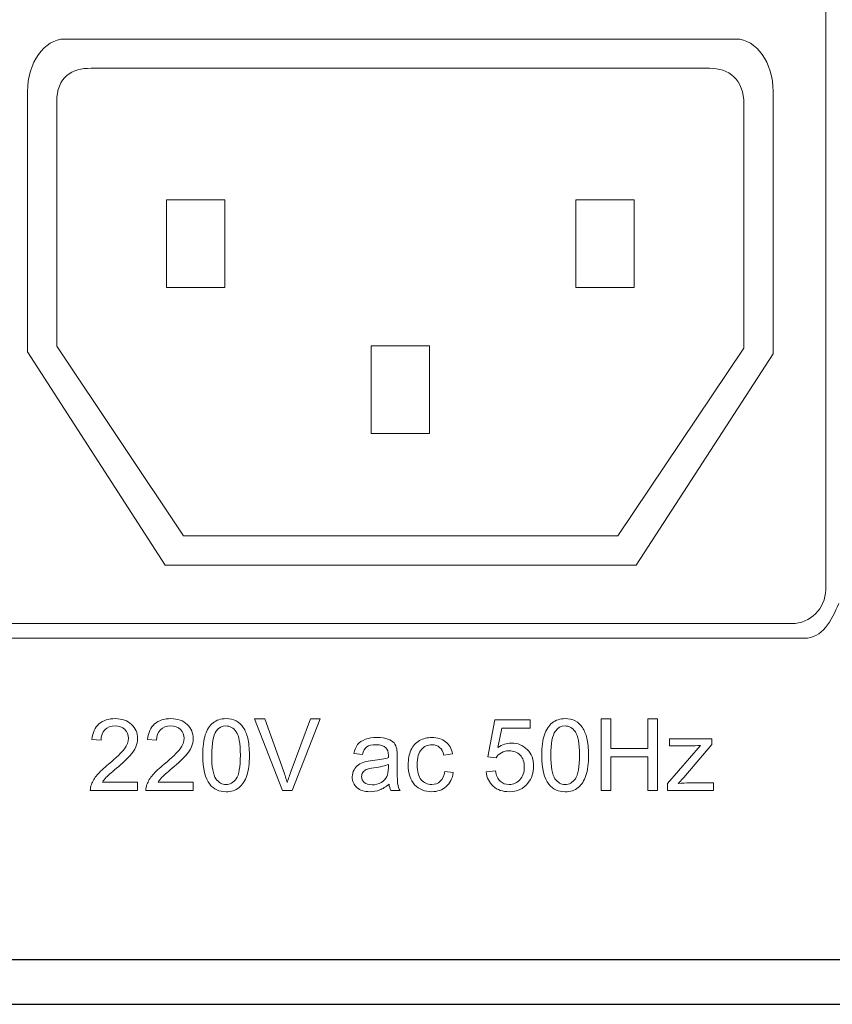
# Model space of a CAD drawing. Units: inches. Extents: x 2146 to 2643, y 752 to 1423.
# Drawn here: x 2202 to 2230, y 1147 to 1181 of the extents above; entities that cross this region are included whole.
import ezdxf

# ---------------------------------------------------------------- set-up
doc = ezdxf.new("R2010")
doc.units = ezdxf.units.IN
doc.header["$MEASUREMENT"] = 0
doc.layers.add('layer 1', color=7, linetype='Continuous')

msp = doc.modelspace()

# ---------------------------------------------------------------- linework, layer by layer
for points in [[(2179.426, 1146.606), (2609.426, 1146.606), (2609.426, 1236.606), (2179.426, 1236.606)], [(2180.96, 1235.072), (2606.91, 1235.072), (2606.91, 1148.162), (2180.96, 1148.162)]]:
    msp.add_lwpolyline(points, close=True)
at = {"layer": 'layer 1', "lineweight": 13}
for points in [[(2230.086, 1161.103), (2230.086, 1161.103), (2230.086, 1191.456), (2230.086, 1191.456)], [(2202.177, 1178.529), (2202.177, 1179.542), (2202.763, 1180.37), (2203.48, 1180.37)], [(2203.48, 1180.37), (2203.48, 1180.37), (2226.946, 1180.37), (2226.946, 1180.37)], [(2226.946, 1180.37), (2227.663, 1180.37), (2228.25, 1179.542), (2228.25, 1178.529)], [(2203.199, 1178.161), (2203.199, 1179.061), (2203.74, 1179.347), (2204.401, 1179.347)], [(2204.401, 1179.347), (2204.401, 1179.347), (2226.026, 1179.347), (2226.026, 1179.347)], [(2226.026, 1179.347), (2226.686, 1179.347), (2227.227, 1178.976), (2227.227, 1178.076)], [(2202.177, 1169.432), (2202.177, 1169.432), (2202.177, 1178.529), (2202.177, 1178.529)], [(2228.25, 1178.529), (2228.25, 1178.529), (2228.25, 1169.359), (2228.25, 1169.359)], [(2203.199, 1169.625), (2203.199, 1169.625), (2203.199, 1178.161), (2203.199, 1178.161)], [(2227.227, 1178.076), (2227.227, 1178.076), (2227.227, 1169.56), (2227.227, 1169.56)], [(2209.078, 1174.746), (2209.078, 1174.746), (2207.033, 1174.746), (2207.033, 1174.746)], [(2207.033, 1174.746), (2207.033, 1174.746), (2207.033, 1171.679), (2207.033, 1171.679)], [(2209.078, 1171.679), (2209.078, 1171.679), (2209.078, 1174.746), (2209.078, 1174.746)], [(2223.393, 1174.746), (2223.393, 1174.746), (2221.348, 1174.746), (2221.348, 1174.746)], [(2221.348, 1174.746), (2221.348, 1174.746), (2221.348, 1171.679), (2221.348, 1171.679)], [(2223.393, 1171.679), (2223.393, 1171.679), (2223.393, 1174.746), (2223.393, 1174.746)], [(2207.033, 1171.679), (2207.033, 1171.679), (2209.078, 1171.679), (2209.078, 1171.679)], [(2221.348, 1171.679), (2221.348, 1171.679), (2223.393, 1171.679), (2223.393, 1171.679)], [(2207.63, 1162.988), (2207.63, 1162.988), (2203.199, 1169.625), (2203.199, 1169.625)], [(2216.236, 1169.634), (2216.236, 1169.634), (2214.19, 1169.634), (2214.19, 1169.634)], [(2214.19, 1169.634), (2214.19, 1169.634), (2214.19, 1166.567), (2214.19, 1166.567)], [(2216.236, 1166.567), (2216.236, 1166.567), (2216.236, 1169.634), (2216.236, 1169.634)], [(2206.985, 1161.965), (2206.985, 1161.965), (2202.177, 1169.432), (2202.177, 1169.432)], [(2227.227, 1169.56), (2227.227, 1169.56), (2222.813, 1162.988), (2222.813, 1162.988)], [(2228.25, 1169.359), (2228.25, 1169.359), (2223.459, 1161.965), (2223.459, 1161.965)], [(2214.19, 1166.567), (2214.19, 1166.567), (2216.236, 1166.567), (2216.236, 1166.567)], [(2222.813, 1162.988), (2222.813, 1162.988), (2207.63, 1162.988), (2207.63, 1162.988)], [(2223.459, 1161.965), (2223.459, 1161.965), (2206.985, 1161.965), (2206.985, 1161.965)], [(2228.896, 1159.92), (2229.55, 1159.92), (2230.086, 1160.452), (2230.086, 1161.103)], [(2229.323, 1159.409), (2229.998, 1159.409), (2230.271, 1160.019), (2230.55, 1160.629)], [(2201.531, 1159.92), (2201.531, 1159.92), (2228.896, 1159.92), (2228.896, 1159.92)], [(2201.103, 1159.409), (2201.103, 1159.409), (2229.323, 1159.409), (2229.323, 1159.409)], [(2209.472, 1156.516), (2209.573, 1156.462), (2209.657, 1156.384), (2209.723, 1156.282)], [(2211.087, 1154.083), (2211.087, 1154.083), (2210.117, 1156.587), (2210.117, 1156.587)], [(2210.117, 1156.587), (2210.117, 1156.587), (2210.476, 1156.587), (2210.476, 1156.587)], [(2210.476, 1156.587), (2210.476, 1156.587), (2211.126, 1154.768), (2211.126, 1154.768)], [(2211.393, 1154.768), (2211.393, 1154.768), (2212.069, 1156.587), (2212.069, 1156.587)], [(2212.407, 1156.587), (2212.407, 1156.587), (2211.427, 1154.083), (2211.427, 1154.083)], [(2212.069, 1156.587), (2212.069, 1156.587), (2212.407, 1156.587), (2212.407, 1156.587)], [(2218.27, 1155.267), (2218.27, 1155.267), (2218.513, 1156.552), (2218.513, 1156.552)], [(2218.513, 1156.552), (2218.513, 1156.552), (2219.758, 1156.552), (2219.758, 1156.552)], [(2219.758, 1156.552), (2219.758, 1156.552), (2219.758, 1156.259), (2219.758, 1156.259)], [(2221.33, 1156.516), (2221.432, 1156.462), (2221.515, 1156.384), (2221.581, 1156.282)], [(2222.24, 1154.083), (2222.24, 1154.083), (2222.24, 1156.587), (2222.24, 1156.587)], [(2222.24, 1156.587), (2222.24, 1156.587), (2222.571, 1156.587), (2222.571, 1156.587)], [(2222.571, 1156.587), (2222.571, 1156.587), (2222.571, 1155.559), (2222.571, 1155.559)], [(2223.872, 1155.559), (2223.872, 1155.559), (2223.872, 1156.587), (2223.872, 1156.587)], [(2223.872, 1156.587), (2223.872, 1156.587), (2224.204, 1156.587), (2224.204, 1156.587)], [(2224.204, 1156.587), (2224.204, 1156.587), (2224.204, 1154.083), (2224.204, 1154.083)], [(2204.431, 1155.873), (2204.453, 1156.109), (2204.534, 1156.288), (2204.675, 1156.412)], [(2204.882, 1156.209), (2204.793, 1156.12), (2204.748, 1155.998), (2204.747, 1155.841)], [(2206.376, 1155.873), (2206.398, 1156.109), (2206.479, 1156.288), (2206.62, 1156.412)], [(2206.827, 1156.209), (2206.738, 1156.12), (2206.693, 1155.998), (2206.692, 1155.841)], [(2208.394, 1156.032), (2208.454, 1156.213), (2208.545, 1156.352), (2208.665, 1156.45)], [(2208.777, 1156.163), (2208.671, 1156.011), (2208.618, 1155.729), (2208.618, 1155.318)], [(2209.723, 1156.282), (2209.789, 1156.18), (2209.841, 1156.056), (2209.878, 1155.909)], [(2218.759, 1156.259), (2218.759, 1156.259), (2218.624, 1155.586), (2218.624, 1155.586)], [(2219.758, 1156.259), (2219.758, 1156.259), (2218.759, 1156.259), (2218.759, 1156.259)], [(2220.252, 1156.032), (2220.313, 1156.213), (2220.403, 1156.352), (2220.523, 1156.45)], [(2220.635, 1156.163), (2220.529, 1156.011), (2220.476, 1155.729), (2220.476, 1155.318)], [(2221.581, 1156.282), (2221.647, 1156.18), (2221.699, 1156.056), (2221.736, 1155.909)], [(2204.747, 1155.841), (2204.747, 1155.841), (2204.431, 1155.873), (2204.431, 1155.873)], [(2206.692, 1155.841), (2206.692, 1155.841), (2206.376, 1155.873), (2206.376, 1155.873)], [(2208.302, 1155.318), (2208.302, 1155.614), (2208.333, 1155.852), (2208.394, 1156.032)], [(2213.72, 1155.691), (2213.782, 1155.77), (2213.873, 1155.831), (2213.992, 1155.874)], [(2214.78, 1155.883), (2214.877, 1155.846), (2214.948, 1155.801), (2214.994, 1155.746)], [(2215.584, 1155.497), (2215.649, 1155.644), (2215.748, 1155.754), (2215.881, 1155.828)], [(2220.16, 1155.318), (2220.16, 1155.614), (2220.191, 1155.852), (2220.252, 1156.032)], [(2224.622, 1155.648), (2224.622, 1155.648), (2224.622, 1155.897), (2224.622, 1155.897)], [(2224.622, 1155.897), (2224.622, 1155.897), (2226.104, 1155.897), (2226.104, 1155.897)], [(2226.104, 1155.897), (2226.104, 1155.897), (2226.104, 1155.694), (2226.104, 1155.694)], [(2205.013, 1155.009), (2205.285, 1155.232), (2205.47, 1155.409), (2205.565, 1155.539)], [(2205.963, 1155.606), (2205.922, 1155.51), (2205.854, 1155.408), (2205.759, 1155.301)], [(2206.958, 1155.009), (2207.23, 1155.232), (2207.414, 1155.409), (2207.51, 1155.539)], [(2207.908, 1155.606), (2207.867, 1155.51), (2207.799, 1155.408), (2207.704, 1155.301)], [(2213.585, 1155.38), (2213.613, 1155.508), (2213.658, 1155.612), (2213.72, 1155.691)], [(2214.038, 1155.608), (2213.969, 1155.557), (2213.919, 1155.467), (2213.885, 1155.338)], [(2214.994, 1155.746), (2215.039, 1155.69), (2215.071, 1155.621), (2215.089, 1155.536)], [(2215.089, 1155.536), (2215.099, 1155.484), (2215.105, 1155.39), (2215.105, 1155.253)], [(2216.739, 1155.318), (2216.71, 1155.44), (2216.66, 1155.531), (2216.588, 1155.593)], [(2216.796, 1155.788), (2216.922, 1155.689), (2217.002, 1155.548), (2217.038, 1155.364)], [(2222.571, 1155.559), (2222.571, 1155.559), (2223.872, 1155.559), (2223.872, 1155.559)], [(2224.554, 1154.333), (2224.554, 1154.333), (2225.708, 1155.658), (2225.708, 1155.658)], [(2225.361, 1155.648), (2225.361, 1155.648), (2224.622, 1155.648), (2224.622, 1155.648)], [(2226.104, 1155.694), (2226.104, 1155.694), (2225.123, 1154.543), (2225.123, 1154.543)], [(2225.708, 1155.658), (2225.577, 1155.651), (2225.462, 1155.648), (2225.361, 1155.648)], [(2205.759, 1155.301), (2205.664, 1155.194), (2205.506, 1155.047), (2205.285, 1154.86)], [(2207.704, 1155.301), (2207.609, 1155.194), (2207.451, 1155.047), (2207.23, 1154.86)], [(2208.55, 1154.3), (2208.385, 1154.508), (2208.302, 1154.848), (2208.302, 1155.318)], [(2208.618, 1155.318), (2208.618, 1154.907), (2208.666, 1154.634), (2208.763, 1154.497)], [(2213.885, 1155.338), (2213.885, 1155.338), (2213.585, 1155.38), (2213.585, 1155.38)], [(2213.973, 1155.083), (2214.033, 1155.098), (2214.124, 1155.114), (2214.246, 1155.128)], [(2214.246, 1155.128), (2214.494, 1155.158), (2214.677, 1155.193), (2214.794, 1155.235)], [(2215.105, 1155.253), (2215.105, 1155.253), (2215.105, 1154.843), (2215.105, 1154.843)], [(2217.038, 1155.364), (2217.038, 1155.364), (2216.739, 1155.318), (2216.739, 1155.318)], [(2218.559, 1155.229), (2218.559, 1155.229), (2218.27, 1155.267), (2218.27, 1155.267)], [(2218.747, 1155.404), (2218.667, 1155.359), (2218.604, 1155.301), (2218.559, 1155.229)], [(2220.408, 1154.3), (2220.243, 1154.508), (2220.16, 1154.848), (2220.16, 1155.318)], [(2220.476, 1155.318), (2220.476, 1154.907), (2220.525, 1154.634), (2220.621, 1154.497)], [(2223.872, 1155.263), (2223.872, 1155.263), (2222.571, 1155.263), (2222.571, 1155.263)], [(2222.571, 1155.263), (2222.571, 1155.263), (2222.571, 1154.083), (2222.571, 1154.083)], [(2223.872, 1154.083), (2223.872, 1154.083), (2223.872, 1155.263), (2223.872, 1155.263)], [(2204.611, 1154.63), (2204.705, 1154.739), (2204.839, 1154.866), (2205.013, 1155.009)], [(2205.285, 1154.86), (2205.101, 1154.705), (2204.982, 1154.6), (2204.93, 1154.545)], [(2206.556, 1154.63), (2206.649, 1154.739), (2206.783, 1154.866), (2206.958, 1155.009)], [(2207.23, 1154.86), (2207.046, 1154.705), (2206.927, 1154.6), (2206.875, 1154.545)], [(2213.593, 1154.805), (2213.633, 1154.879), (2213.686, 1154.937), (2213.751, 1154.982)], [(2213.751, 1154.982), (2213.817, 1155.026), (2213.891, 1155.06), (2213.973, 1155.083)], [(2214.024, 1154.816), (2213.972, 1154.793), (2213.931, 1154.76), (2213.903, 1154.716)], [(2214.292, 1154.877), (2214.166, 1154.859), (2214.076, 1154.839), (2214.024, 1154.816)], [(2214.794, 1154.994), (2214.682, 1154.948), (2214.515, 1154.909), (2214.292, 1154.877)], [(2214.744, 1154.574), (2214.778, 1154.643), (2214.794, 1154.746), (2214.794, 1154.881)], [(2214.794, 1154.881), (2214.794, 1154.881), (2214.794, 1154.994), (2214.794, 1154.994)], [(2215.105, 1154.843), (2215.105, 1154.557), (2215.111, 1154.377), (2215.124, 1154.302)], [(2204.409, 1154.297), (2204.451, 1154.41), (2204.519, 1154.521), (2204.611, 1154.63)], [(2204.93, 1154.545), (2204.878, 1154.49), (2204.834, 1154.435), (2204.8, 1154.379)], [(2206.354, 1154.297), (2206.396, 1154.41), (2206.463, 1154.521), (2206.556, 1154.63)], [(2206.875, 1154.545), (2206.822, 1154.49), (2206.779, 1154.435), (2206.745, 1154.379)], [(2209.844, 1154.607), (2209.784, 1154.426), (2209.693, 1154.287), (2209.573, 1154.188)], [(2211.126, 1154.768), (2211.179, 1154.623), (2211.223, 1154.486), (2211.258, 1154.359)], [(2211.258, 1154.359), (2211.297, 1154.495), (2211.341, 1154.631), (2211.393, 1154.768)], [(2214.541, 1154.361), (2214.633, 1154.413), (2214.701, 1154.484), (2214.744, 1154.574)], [(2216.61, 1154.406), (2216.692, 1154.48), (2216.743, 1154.594), (2216.764, 1154.748)], [(2216.764, 1154.748), (2216.764, 1154.748), (2217.066, 1154.708), (2217.066, 1154.708)], [(2217.066, 1154.708), (2217.034, 1154.5), (2216.949, 1154.337), (2216.813, 1154.219)], [(2218.216, 1154.739), (2218.216, 1154.739), (2218.538, 1154.767), (2218.538, 1154.767)], [(2218.462, 1154.232), (2218.318, 1154.36), (2218.236, 1154.529), (2218.216, 1154.739)], [(2218.538, 1154.767), (2218.562, 1154.609), (2218.618, 1154.491), (2218.705, 1154.412)], [(2221.702, 1154.607), (2221.642, 1154.426), (2221.552, 1154.287), (2221.432, 1154.188)], [(2225.123, 1154.543), (2225.123, 1154.543), (2224.933, 1154.333), (2224.933, 1154.333)], [(2204.373, 1154.083), (2204.371, 1154.157), (2204.383, 1154.229), (2204.409, 1154.297)], [(2204.8, 1154.379), (2204.8, 1154.379), (2206.028, 1154.379), (2206.028, 1154.379)], [(2206.028, 1154.379), (2206.028, 1154.379), (2206.028, 1154.083), (2206.028, 1154.083)], [(2206.318, 1154.083), (2206.316, 1154.157), (2206.328, 1154.229), (2206.354, 1154.297)], [(2206.745, 1154.379), (2206.745, 1154.379), (2207.973, 1154.379), (2207.973, 1154.379)], [(2207.973, 1154.379), (2207.973, 1154.379), (2207.973, 1154.083), (2207.973, 1154.083)], [(2214.82, 1154.307), (2214.705, 1154.211), (2214.596, 1154.142), (2214.491, 1154.102)], [(2214.881, 1154.083), (2214.849, 1154.147), (2214.828, 1154.222), (2214.82, 1154.307)], [(2215.124, 1154.302), (2215.137, 1154.226), (2215.163, 1154.153), (2215.202, 1154.083)], [(2224.554, 1154.083), (2224.554, 1154.083), (2224.554, 1154.333), (2224.554, 1154.333)], [(2224.933, 1154.333), (2225.071, 1154.343), (2225.2, 1154.348), (2225.321, 1154.348)], [(2225.321, 1154.348), (2225.321, 1154.348), (2226.159, 1154.348), (2226.159, 1154.348)], [(2226.159, 1154.348), (2226.159, 1154.348), (2226.159, 1154.083), (2226.159, 1154.083)], [(2206.028, 1154.083), (2206.028, 1154.083), (2204.373, 1154.083), (2204.373, 1154.083)], [(2207.973, 1154.083), (2207.973, 1154.083), (2206.318, 1154.083), (2206.318, 1154.083)], [(2211.427, 1154.083), (2211.427, 1154.083), (2211.087, 1154.083), (2211.087, 1154.083)], [(2215.202, 1154.083), (2215.202, 1154.083), (2214.881, 1154.083), (2214.881, 1154.083)], [(2222.571, 1154.083), (2222.571, 1154.083), (2222.24, 1154.083), (2222.24, 1154.083)], [(2224.204, 1154.083), (2224.204, 1154.083), (2223.872, 1154.083), (2223.872, 1154.083)], [(2226.159, 1154.083), (2226.159, 1154.083), (2224.554, 1154.083), (2224.554, 1154.083)]]:
    msp.add_open_spline(points, degree=3, dxfattribs=at)
for points, knots in [([(2204.675, 1156.412), (2204.816, 1156.535), (2205.006, 1156.597), (2205.244, 1156.597), (2205.244, 1156.597), (2205.484, 1156.597), (2205.674, 1156.53), (2205.814, 1156.397)], [0.59090909, 0.59090909, 0.59090909, 0.59090909, 0.63636364, 0.63636364, 0.63636364, 0.63636364, 0.68181818, 0.68181818, 0.68181818, 0.68181818]), ([(2206.62, 1156.412), (2206.761, 1156.535), (2206.951, 1156.597), (2207.189, 1156.597), (2207.189, 1156.597), (2207.429, 1156.597), (2207.619, 1156.53), (2207.759, 1156.397)], [0.59090909, 0.59090909, 0.59090909, 0.59090909, 0.63636364, 0.63636364, 0.63636364, 0.63636364, 0.68181818, 0.68181818, 0.68181818, 0.68181818]), ([(2208.665, 1156.45), (2208.785, 1156.548), (2208.936, 1156.597), (2209.118, 1156.597), (2209.118, 1156.597), (2209.253, 1156.597), (2209.37, 1156.57), (2209.472, 1156.516)], [0.1666667, 0.1666667, 0.1666667, 0.1666667, 0.25, 0.25, 0.25, 0.25, 0.3333333, 0.3333333, 0.3333333, 0.3333333]), ([(2220.523, 1156.45), (2220.644, 1156.548), (2220.795, 1156.597), (2220.976, 1156.597), (2220.976, 1156.597), (2221.111, 1156.597), (2221.229, 1156.57), (2221.33, 1156.516)], [0.1666667, 0.1666667, 0.1666667, 0.1666667, 0.25, 0.25, 0.25, 0.25, 0.3333333, 0.3333333, 0.3333333, 0.3333333]), ([(2205.578, 1156.217), (2205.491, 1156.301), (2205.377, 1156.342), (2205.237, 1156.342), (2205.237, 1156.342), (2205.089, 1156.342), (2204.971, 1156.298), (2204.882, 1156.209)], [0.36363636, 0.36363636, 0.36363636, 0.36363636, 0.40909091, 0.40909091, 0.40909091, 0.40909091, 0.45454545, 0.45454545, 0.45454545, 0.45454545]), ([(2205.565, 1155.539), (2205.661, 1155.669), (2205.709, 1155.793), (2205.709, 1155.909), (2205.709, 1155.909), (2205.709, 1156.031), (2205.665, 1156.133), (2205.578, 1156.217)], [0.27272727, 0.27272727, 0.27272727, 0.27272727, 0.31818182, 0.31818182, 0.31818182, 0.31818182, 0.36363636, 0.36363636, 0.36363636, 0.36363636]), ([(2205.814, 1156.397), (2205.954, 1156.264), (2206.024, 1156.099), (2206.024, 1155.902), (2206.024, 1155.902), (2206.024, 1155.802), (2206.004, 1155.703), (2205.963, 1155.606)], [0.68181818, 0.68181818, 0.68181818, 0.68181818, 0.72727273, 0.72727273, 0.72727273, 0.72727273, 0.77272727, 0.77272727, 0.77272727, 0.77272727]), ([(2207.523, 1156.217), (2207.435, 1156.301), (2207.322, 1156.342), (2207.182, 1156.342), (2207.182, 1156.342), (2207.034, 1156.342), (2206.916, 1156.298), (2206.827, 1156.209)], [0.36363636, 0.36363636, 0.36363636, 0.36363636, 0.40909091, 0.40909091, 0.40909091, 0.40909091, 0.45454545, 0.45454545, 0.45454545, 0.45454545]), ([(2207.51, 1155.539), (2207.606, 1155.669), (2207.654, 1155.793), (2207.654, 1155.909), (2207.654, 1155.909), (2207.654, 1156.031), (2207.61, 1156.133), (2207.523, 1156.217)], [0.27272727, 0.27272727, 0.27272727, 0.27272727, 0.31818182, 0.31818182, 0.31818182, 0.31818182, 0.36363636, 0.36363636, 0.36363636, 0.36363636]), ([(2207.759, 1156.397), (2207.899, 1156.264), (2207.969, 1156.099), (2207.969, 1155.902), (2207.969, 1155.902), (2207.969, 1155.802), (2207.949, 1155.703), (2207.908, 1155.606)], [0.68181818, 0.68181818, 0.68181818, 0.68181818, 0.72727273, 0.72727273, 0.72727273, 0.72727273, 0.77272727, 0.77272727, 0.77272727, 0.77272727]), ([(2209.474, 1156.139), (2209.378, 1156.275), (2209.259, 1156.342), (2209.115, 1156.342), (2209.115, 1156.342), (2208.974, 1156.342), (2208.861, 1156.282), (2208.777, 1156.163)], [0.625, 0.625, 0.625, 0.625, 0.75, 0.75, 0.75, 0.75, 0.875, 0.875, 0.875, 0.875]), ([(2221.333, 1156.139), (2221.236, 1156.275), (2221.117, 1156.342), (2220.973, 1156.342), (2220.973, 1156.342), (2220.832, 1156.342), (2220.719, 1156.282), (2220.635, 1156.163)], [0.625, 0.625, 0.625, 0.625, 0.75, 0.75, 0.75, 0.75, 0.875, 0.875, 0.875, 0.875]), ([(2209.474, 1154.498), (2209.57, 1154.635), (2209.619, 1154.908), (2209.619, 1155.318), (2209.619, 1155.318), (2209.619, 1155.73), (2209.57, 1156.004), (2209.474, 1156.139)], [0.375, 0.375, 0.375, 0.375, 0.5, 0.5, 0.5, 0.5, 0.625, 0.625, 0.625, 0.625]), ([(2209.878, 1155.909), (2209.916, 1155.763), (2209.935, 1155.566), (2209.935, 1155.318), (2209.935, 1155.318), (2209.935, 1155.024), (2209.904, 1154.788), (2209.844, 1154.607)], [0.5, 0.5, 0.5, 0.5, 0.5833333, 0.5833333, 0.5833333, 0.5833333, 0.6666667, 0.6666667, 0.6666667, 0.6666667]), ([(2213.992, 1155.874), (2214.11, 1155.916), (2214.247, 1155.938), (2214.403, 1155.938), (2214.403, 1155.938), (2214.558, 1155.938), (2214.683, 1155.919), (2214.78, 1155.883)], [0.62962963, 0.62962963, 0.62962963, 0.62962963, 0.66666667, 0.66666667, 0.66666667, 0.66666667, 0.7037037, 0.7037037, 0.7037037, 0.7037037]), ([(2215.881, 1155.828), (2216.013, 1155.901), (2216.158, 1155.938), (2216.313, 1155.938), (2216.313, 1155.938), (2216.51, 1155.938), (2216.672, 1155.888), (2216.796, 1155.788)], [0.3684211, 0.3684211, 0.3684211, 0.3684211, 0.4210526, 0.4210526, 0.4210526, 0.4210526, 0.4736842, 0.4736842, 0.4736842, 0.4736842]), ([(2221.333, 1154.498), (2221.429, 1154.635), (2221.477, 1154.908), (2221.477, 1155.318), (2221.477, 1155.318), (2221.477, 1155.73), (2221.429, 1156.004), (2221.333, 1156.139)], [0.375, 0.375, 0.375, 0.375, 0.5, 0.5, 0.5, 0.5, 0.625, 0.625, 0.625, 0.625]), ([(2221.736, 1155.909), (2221.774, 1155.763), (2221.793, 1155.566), (2221.793, 1155.318), (2221.793, 1155.318), (2221.793, 1155.024), (2221.763, 1154.788), (2221.702, 1154.607)], [0.5, 0.5, 0.5, 0.5, 0.5833333, 0.5833333, 0.5833333, 0.5833333, 0.6666667, 0.6666667, 0.6666667, 0.6666667]), ([(2214.708, 1155.579), (2214.63, 1155.649), (2214.513, 1155.683), (2214.359, 1155.683), (2214.359, 1155.683), (2214.214, 1155.683), (2214.107, 1155.658), (2214.038, 1155.608)], [0.40740741, 0.40740741, 0.40740741, 0.40740741, 0.44444444, 0.44444444, 0.44444444, 0.44444444, 0.48148148, 0.48148148, 0.48148148, 0.48148148]), ([(2214.794, 1155.235), (2214.795, 1155.277), (2214.796, 1155.303), (2214.796, 1155.314), (2214.796, 1155.314), (2214.796, 1155.44), (2214.766, 1155.528), (2214.708, 1155.579)], [0.33333333, 0.33333333, 0.33333333, 0.33333333, 0.37037037, 0.37037037, 0.37037037, 0.37037037, 0.40740741, 0.40740741, 0.40740741, 0.40740741]), ([(2215.714, 1154.286), (2215.563, 1154.448), (2215.487, 1154.68), (2215.487, 1154.983), (2215.487, 1154.983), (2215.487, 1155.179), (2215.52, 1155.351), (2215.584, 1155.497)], [0.2105263, 0.2105263, 0.2105263, 0.2105263, 0.2631579, 0.2631579, 0.2631579, 0.2631579, 0.3157895, 0.3157895, 0.3157895, 0.3157895]), ([(2215.948, 1155.518), (2215.851, 1155.408), (2215.803, 1155.232), (2215.803, 1154.992), (2215.803, 1154.992), (2215.803, 1154.749), (2215.849, 1154.571), (2215.943, 1154.461)], [0.7368421, 0.7368421, 0.7368421, 0.7368421, 0.7894737, 0.7894737, 0.7894737, 0.7894737, 0.8421053, 0.8421053, 0.8421053, 0.8421053]), ([(2216.588, 1155.593), (2216.516, 1155.654), (2216.428, 1155.685), (2216.326, 1155.685), (2216.326, 1155.685), (2216.171, 1155.685), (2216.045, 1155.63), (2215.948, 1155.518)], [0.6315789, 0.6315789, 0.6315789, 0.6315789, 0.6842105, 0.6842105, 0.6842105, 0.6842105, 0.7368421, 0.7368421, 0.7368421, 0.7368421]), ([(2218.624, 1155.586), (2218.774, 1155.691), (2218.932, 1155.743), (2219.097, 1155.743), (2219.097, 1155.743), (2219.315, 1155.743), (2219.499, 1155.668), (2219.65, 1155.516)], [0.68181818, 0.68181818, 0.68181818, 0.68181818, 0.72727273, 0.72727273, 0.72727273, 0.72727273, 0.77272727, 0.77272727, 0.77272727, 0.77272727]), ([(2219.402, 1155.32), (2219.303, 1155.421), (2219.174, 1155.472), (2219.015, 1155.472), (2219.015, 1155.472), (2218.916, 1155.472), (2218.826, 1155.449), (2218.747, 1155.404)], [0.27272727, 0.27272727, 0.27272727, 0.27272727, 0.31818182, 0.31818182, 0.31818182, 0.31818182, 0.36363636, 0.36363636, 0.36363636, 0.36363636]), ([(2219.65, 1155.516), (2219.8, 1155.365), (2219.875, 1155.17), (2219.875, 1154.932), (2219.875, 1154.932), (2219.875, 1154.705), (2219.809, 1154.51), (2219.677, 1154.345)], [0.77272727, 0.77272727, 0.77272727, 0.77272727, 0.81818182, 0.81818182, 0.81818182, 0.81818182, 0.86363636, 0.86363636, 0.86363636, 0.86363636]), ([(2219.395, 1154.461), (2219.498, 1154.572), (2219.549, 1154.72), (2219.549, 1154.905), (2219.549, 1154.905), (2219.549, 1155.08), (2219.5, 1155.218), (2219.402, 1155.32)], [0.18181818, 0.18181818, 0.18181818, 0.18181818, 0.22727273, 0.22727273, 0.22727273, 0.22727273, 0.27272727, 0.27272727, 0.27272727, 0.27272727]), ([(2213.692, 1154.188), (2213.586, 1154.286), (2213.532, 1154.41), (2213.532, 1154.561), (2213.532, 1154.561), (2213.532, 1154.651), (2213.552, 1154.732), (2213.593, 1154.805)], [0.11111111, 0.11111111, 0.11111111, 0.11111111, 0.14814815, 0.14814815, 0.14814815, 0.14814815, 0.18518519, 0.18518519, 0.18518519, 0.18518519]), ([(2208.763, 1154.497), (2208.859, 1154.362), (2208.977, 1154.293), (2209.118, 1154.293), (2209.118, 1154.293), (2209.26, 1154.293), (2209.378, 1154.362), (2209.474, 1154.498)], [0.125, 0.125, 0.125, 0.125, 0.25, 0.25, 0.25, 0.25, 0.375, 0.375, 0.375, 0.375]), ([(2213.903, 1154.716), (2213.874, 1154.672), (2213.86, 1154.624), (2213.86, 1154.57), (2213.86, 1154.57), (2213.86, 1154.488), (2213.891, 1154.42), (2213.953, 1154.365)], [0.3, 0.3, 0.3, 0.3, 0.4, 0.4, 0.4, 0.4, 0.5, 0.5, 0.5, 0.5]), ([(2215.943, 1154.461), (2216.037, 1154.35), (2216.158, 1154.295), (2216.309, 1154.295), (2216.309, 1154.295), (2216.429, 1154.295), (2216.53, 1154.332), (2216.61, 1154.406)], [0.8421053, 0.8421053, 0.8421053, 0.8421053, 0.8947368, 0.8947368, 0.8947368, 0.8947368, 0.9473684, 0.9473684, 0.9473684, 0.9473684]), ([(2218.705, 1154.412), (2218.792, 1154.333), (2218.897, 1154.293), (2219.02, 1154.293), (2219.02, 1154.293), (2219.168, 1154.293), (2219.293, 1154.349), (2219.395, 1154.461)], [0.09090909, 0.09090909, 0.09090909, 0.09090909, 0.13636364, 0.13636364, 0.13636364, 0.13636364, 0.18181818, 0.18181818, 0.18181818, 0.18181818]), ([(2220.621, 1154.497), (2220.717, 1154.362), (2220.835, 1154.293), (2220.976, 1154.293), (2220.976, 1154.293), (2221.118, 1154.293), (2221.236, 1154.362), (2221.333, 1154.498)], [0.125, 0.125, 0.125, 0.125, 0.25, 0.25, 0.25, 0.25, 0.375, 0.375, 0.375, 0.375]), ([(2209.573, 1154.188), (2209.453, 1154.09), (2209.302, 1154.041), (2209.118, 1154.041), (2209.118, 1154.041), (2208.877, 1154.041), (2208.687, 1154.127), (2208.55, 1154.3)], [0.75, 0.75, 0.75, 0.75, 0.8333333, 0.8333333, 0.8333333, 0.8333333, 0.9166667, 0.9166667, 0.9166667, 0.9166667]), ([(2214.491, 1154.102), (2214.386, 1154.062), (2214.272, 1154.043), (2214.152, 1154.043), (2214.152, 1154.043), (2213.953, 1154.043), (2213.8, 1154.091), (2213.692, 1154.188)], [0.03703704, 0.03703704, 0.03703704, 0.03703704, 0.07407407, 0.07407407, 0.07407407, 0.07407407, 0.11111111, 0.11111111, 0.11111111, 0.11111111]), ([(2213.953, 1154.365), (2214.015, 1154.311), (2214.106, 1154.283), (2214.225, 1154.283), (2214.225, 1154.283), (2214.343, 1154.283), (2214.449, 1154.309), (2214.541, 1154.361)], [0.5, 0.5, 0.5, 0.5, 0.6, 0.6, 0.6, 0.6, 0.7, 0.7, 0.7, 0.7]), ([(2216.813, 1154.219), (2216.677, 1154.102), (2216.51, 1154.043), (2216.312, 1154.043), (2216.312, 1154.043), (2216.064, 1154.043), (2215.864, 1154.124), (2215.714, 1154.286)], [0.1052632, 0.1052632, 0.1052632, 0.1052632, 0.1578947, 0.1578947, 0.1578947, 0.1578947, 0.2105263, 0.2105263, 0.2105263, 0.2105263]), ([(2219.677, 1154.345), (2219.517, 1154.142), (2219.297, 1154.041), (2219.02, 1154.041), (2219.02, 1154.041), (2218.792, 1154.041), (2218.606, 1154.104), (2218.462, 1154.232)], [0.86363636, 0.86363636, 0.86363636, 0.86363636, 0.90909091, 0.90909091, 0.90909091, 0.90909091, 0.95454545, 0.95454545, 0.95454545, 0.95454545]), ([(2221.432, 1154.188), (2221.312, 1154.09), (2221.16, 1154.041), (2220.976, 1154.041), (2220.976, 1154.041), (2220.735, 1154.041), (2220.546, 1154.127), (2220.408, 1154.3)], [0.75, 0.75, 0.75, 0.75, 0.8333333, 0.8333333, 0.8333333, 0.8333333, 0.9166667, 0.9166667, 0.9166667, 0.9166667])]:
    msp.add_open_spline(points, degree=3, knots=knots, dxfattribs=at)

doc.saveas('drawing.dxf')
